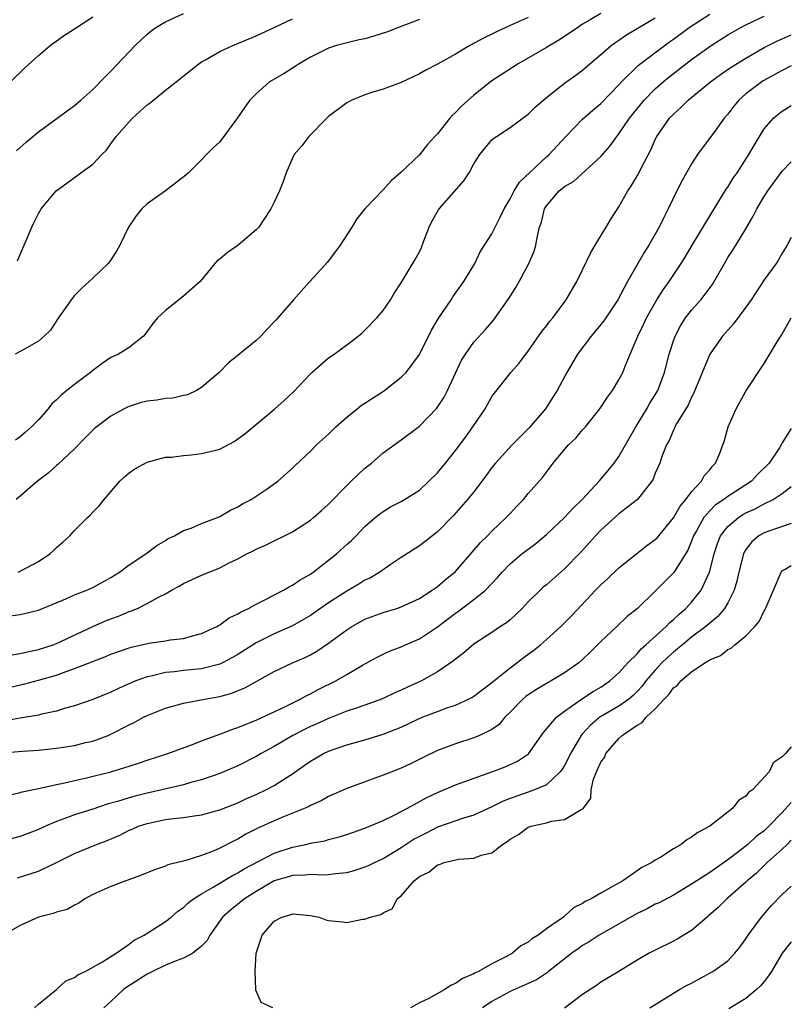
# Model space of a CAD drawing. Units: inches. Extents: x 2592000 to 2595000, y 1518000 to 1521000.
# Drawn here: x 2594915 to 2595000, y 1518487 to 1518596 of the extents above; entities that cross this region are included whole.
import ezdxf

# ---------------------------------------------------------------- set-up
doc = ezdxf.new("R2010")
doc.units = ezdxf.units.IN
doc.header["$MEASUREMENT"] = 0
doc.layers.add('LD25921518_2ft', color=9, linetype='Continuous')

msp = doc.modelspace()

# ---------------------------------------------------------------- linework, layer by layer
at = {"layer": 'LD25921518_2ft'}
for points, elevation in [([(2594913, 1518530.06), (2594915, 1518530.32), (2594917, 1518530.81), (2594920.04, 1518532.04), (2594921, 1518532.48), (2594922.33, 1518533), (2594923, 1518533.31), (2594925, 1518534.41), (2594925.94, 1518535), (2594927, 1518535.79), (2594928.84, 1518537), (2594930.06, 1518537.94), (2594931, 1518538.48), (2594931.32, 1518538.68), (2594932.02, 1518539), (2594933, 1518539.57), (2594933.85, 1518539.85), (2594935, 1518540.36), (2594936.76, 1518541), (2594937, 1518541.11), (2594938.18, 1518541.82), (2594939, 1518542.19), (2594939.5, 1518542.5), (2594940.45, 1518543), (2594942.11, 1518544.11), (2594943.39, 1518545), (2594945, 1518546.43), (2594945.28, 1518546.72), (2594947, 1518548.33), (2594947.67, 1518549), (2594949, 1518550.21), (2594949.81, 1518551), (2594951, 1518552.06), (2594952.14, 1518553), (2594952.63, 1518553.37), (2594953, 1518553.59), (2594953.84, 1518554.16), (2594955.06, 1518554.94), (2594957, 1518556.46), (2594957.53, 1518557), (2594959, 1518558.96), (2594960.34, 1518561.66), (2594961.09, 1518562.91), (2594962.5, 1518565), (2594962.68, 1518565.32), (2594963.89, 1518567), (2594965.1, 1518569), (2594965.71, 1518570.29), (2594967, 1518572.28), (2594967.35, 1518573), (2594967.92, 1518574.08), (2594968.33, 1518575), (2594969, 1518576.12), (2594969.45, 1518577), (2594970.04, 1518577.96), (2594973, 1518580.75), (2594973.29, 1518581), (2594975.14, 1518583), (2594977, 1518584.91), (2594978.11, 1518585.89), (2594979, 1518586.62), (2594981, 1518588.68), (2594981.29, 1518589), (2594983.17, 1518590.83), (2594986.57, 1518593.43), (2594987, 1518593.72), (2594988.74, 1518595), (2594991, 1518596.47)], 8728), ([(2594914.1, 1518525.9), (2594915, 1518526.02), (2594915.79, 1518526.21), (2594917, 1518526.47), (2594918.63, 1518527), (2594919, 1518527.14), (2594922.99, 1518529.01), (2594924.39, 1518529.61), (2594925, 1518529.86), (2594925.84, 1518530.16), (2594927, 1518530.65), (2594927.27, 1518530.73), (2594927.92, 1518531), (2594929, 1518531.52), (2594930.23, 1518532.23), (2594931, 1518532.62), (2594931.66, 1518533), (2594932.54, 1518533.46), (2594933, 1518533.74), (2594935, 1518534.65), (2594935.82, 1518535), (2594937, 1518535.47), (2594937.97, 1518535.97), (2594939, 1518536.47), (2594939.97, 1518537), (2594940.67, 1518537.33), (2594941, 1518537.51), (2594942.04, 1518537.96), (2594945, 1518539.45), (2594947, 1518540.73), (2594947.32, 1518541), (2594948.22, 1518541.78), (2594949, 1518542.48), (2594951, 1518544.55), (2594951.49, 1518545), (2594952.24, 1518545.76), (2594953, 1518546.43), (2594953.74, 1518547), (2594955, 1518548.12), (2594957, 1518549.58), (2594959, 1518551.08), (2594960.94, 1518553.06), (2594961.72, 1518554.28), (2594962.1, 1518555), (2594963.66, 1518558.34), (2594964.08, 1518559), (2594965, 1518560.32), (2594966.28, 1518561.72), (2594967.2, 1518562.8), (2594967.37, 1518563), (2594968.87, 1518565.13), (2594969.64, 1518566.36), (2594970, 1518567), (2594971.06, 1518569), (2594971.64, 1518570.36), (2594971.85, 1518571), (2594972.01, 1518572.01), (2594972.26, 1518573), (2594972.45, 1518573.55), (2594972.78, 1518575), (2594973, 1518575.35), (2594974.41, 1518577), (2594974.74, 1518577.26), (2594975, 1518577.49), (2594975.98, 1518578.02), (2594979, 1518580.77), (2594980.04, 1518581.96), (2594980.76, 1518583), (2594981, 1518583.28), (2594982.15, 1518585), (2594983.78, 1518587), (2594985, 1518588.22), (2594985.87, 1518589), (2594986.49, 1518589.51), (2594989, 1518591.45), (2594991.17, 1518593), (2594993, 1518594.17), (2594994.44, 1518595), (2594995, 1518595.29), (2594997, 1518596.23)], 8730), ([(2594979, 1518596.53), (2594977.82, 1518595.82), (2594977, 1518595.35), (2594976.45, 1518595), (2594975, 1518594), (2594974.39, 1518593.61), (2594973, 1518592.79), (2594969.89, 1518591), (2594967, 1518589.12), (2594965, 1518587.55), (2594963.66, 1518586.34), (2594963, 1518585.63), (2594962.66, 1518585.34), (2594962.37, 1518585), (2594961, 1518583.27), (2594960.72, 1518583), (2594959.9, 1518582.1), (2594959, 1518580.95), (2594957, 1518579.05), (2594955.89, 1518578.11), (2594955, 1518577.11), (2594953, 1518575), (2594952.1, 1518573.9), (2594951.54, 1518573), (2594950.26, 1518571), (2594948.86, 1518569.14), (2594946.91, 1518567), (2594946.02, 1518565.98), (2594945.14, 1518565), (2594943.41, 1518563), (2594943.2, 1518562.8), (2594943, 1518562.55), (2594942.23, 1518561.77), (2594941.52, 1518561), (2594941, 1518560.51), (2594939, 1518558.86), (2594937.95, 1518558.05), (2594936.92, 1518557), (2594935, 1518555.34), (2594934.43, 1518555), (2594933.46, 1518554.54), (2594933, 1518554.47), (2594931.84, 1518554.16), (2594931, 1518554.12), (2594930.05, 1518553.95), (2594929, 1518553.81), (2594928.33, 1518553.67), (2594927, 1518553.25), (2594926.82, 1518553.18), (2594926.46, 1518553), (2594925, 1518552.18), (2594923.2, 1518550.8), (2594923, 1518550.63), (2594922.19, 1518549.81), (2594921, 1518548.57), (2594919.15, 1518546.85), (2594919, 1518546.73), (2594918.09, 1518545.91), (2594916.91, 1518545), (2594915, 1518543.35), (2594914.54, 1518543)], 8724), ([(2594914.6, 1518581.4), (2594915.65, 1518582.35), (2594917, 1518583.5), (2594921, 1518586.41), (2594921.69, 1518587), (2594923, 1518588.18), (2594924.4, 1518589.6), (2594925, 1518590.18), (2594927.69, 1518593), (2594929, 1518594.26), (2594929.4, 1518594.6), (2594929.94, 1518595), (2594931, 1518595.63), (2594933, 1518596.55)], 8716), ([(2594913.93, 1518589), (2594915.49, 1518590.51), (2594917, 1518591.92), (2594918.3, 1518593), (2594918.7, 1518593.3), (2594919.87, 1518594.13), (2594921, 1518594.83), (2594923, 1518596.16)], 8714), ([(2594959, 1518595.86), (2594956.69, 1518595), (2594955.49, 1518594.5), (2594953.97, 1518594.03), (2594953, 1518593.75), (2594952.38, 1518593.62), (2594950.76, 1518593.24), (2594949.88, 1518593), (2594949, 1518592.7), (2594947, 1518591.71), (2594945.76, 1518591), (2594945.31, 1518590.69), (2594945, 1518590.51), (2594944.09, 1518589.91), (2594942.48, 1518589), (2594941, 1518587.7), (2594940.33, 1518587), (2594939.77, 1518586.23), (2594938.97, 1518585.03), (2594937, 1518582.41), (2594936.27, 1518581.73), (2594935.55, 1518581), (2594935, 1518580.4), (2594933.57, 1518579), (2594933.27, 1518578.73), (2594931.01, 1518577), (2594929, 1518575.57), (2594928.4, 1518575), (2594927.77, 1518574.23), (2594926.95, 1518573), (2594925.99, 1518571), (2594925.63, 1518570.37), (2594924.83, 1518569.17), (2594924.68, 1518569), (2594923, 1518567.36), (2594921.75, 1518566.25), (2594921, 1518565.48), (2594920.62, 1518565), (2594919.13, 1518562.87), (2594918.34, 1518561.66), (2594917.66, 1518561), (2594917, 1518560.44), (2594915.72, 1518559.72), (2594915, 1518559.29), (2594914.45, 1518559)], 8720), ([(2594971, 1518596.1), (2594969, 1518595.2), (2594968.53, 1518595), (2594967.49, 1518594.51), (2594967, 1518594.26), (2594966.14, 1518593.86), (2594964.58, 1518593), (2594963, 1518592.04), (2594961, 1518590.95), (2594959.7, 1518590.3), (2594959, 1518589.88), (2594957, 1518588.94), (2594955, 1518588.19), (2594953.86, 1518587.86), (2594953, 1518587.58), (2594951.57, 1518587), (2594951, 1518586.71), (2594949, 1518585.19), (2594948.79, 1518585), (2594946.8, 1518583), (2594946.03, 1518581.97), (2594945.19, 1518581), (2594945, 1518580.61), (2594944.3, 1518579), (2594943.97, 1518578.03), (2594943.57, 1518577), (2594943, 1518575.74), (2594942.64, 1518575), (2594941.85, 1518573.85), (2594941.29, 1518573), (2594941, 1518572.69), (2594939.01, 1518571), (2594937.82, 1518570.18), (2594937, 1518569.48), (2594936.71, 1518569.29), (2594936.46, 1518569), (2594934.84, 1518567), (2594933, 1518565.39), (2594931, 1518563.83), (2594930.15, 1518563), (2594929.63, 1518562.37), (2594928.79, 1518561.21), (2594928.6, 1518561), (2594927, 1518559.74), (2594925.82, 1518559), (2594925, 1518558.63), (2594924.02, 1518557.98), (2594923, 1518557.21), (2594922.76, 1518557), (2594921, 1518555.67), (2594920.15, 1518555), (2594919.52, 1518554.48), (2594919, 1518553.96), (2594918.48, 1518553.52), (2594918.08, 1518553), (2594917, 1518551.78), (2594916.25, 1518551), (2594915.59, 1518550.41), (2594915, 1518549.91), (2594914.47, 1518549.53)], 8722), ([(2594914.71, 1518569.29), (2594915.3, 1518570.7), (2594915.45, 1518571), (2594916.27, 1518573), (2594916.52, 1518573.48), (2594917, 1518574.49), (2594917.31, 1518575), (2594918.98, 1518577), (2594920.15, 1518577.85), (2594921.67, 1518579), (2594923, 1518579.93), (2594923.99, 1518581), (2594924.51, 1518581.49), (2594925, 1518582.16), (2594925.58, 1518583), (2594927, 1518584.6), (2594927.39, 1518585), (2594929, 1518586.47), (2594929.31, 1518586.69), (2594931, 1518588.1), (2594932.19, 1518589), (2594934.7, 1518591), (2594935, 1518591.2), (2594935.43, 1518591.43), (2594937, 1518592.34), (2594938.44, 1518593), (2594941, 1518594.06), (2594943, 1518594.98), (2594945, 1518595.94)], 8718), ([(2594914.77, 1518535), (2594915, 1518535.09), (2594917, 1518536.17), (2594918.28, 1518537), (2594918.65, 1518537.35), (2594919, 1518537.69), (2594919.71, 1518538.29), (2594920.46, 1518539), (2594921, 1518539.59), (2594922.41, 1518541), (2594922.72, 1518541.28), (2594923, 1518541.59), (2594923.71, 1518542.29), (2594924.26, 1518543), (2594925.99, 1518545), (2594926.5, 1518545.5), (2594927, 1518545.93), (2594927.64, 1518546.36), (2594929, 1518547.1), (2594931, 1518547.64), (2594931.66, 1518547.66), (2594933, 1518547.85), (2594933.9, 1518547.9), (2594935, 1518548.05), (2594936.41, 1518548.41), (2594937, 1518548.55), (2594938.6, 1518549.4), (2594939, 1518549.66), (2594939.76, 1518550.24), (2594943.08, 1518553), (2594944.1, 1518553.9), (2594945.14, 1518554.86), (2594947, 1518556.85), (2594947.16, 1518557), (2594949, 1518558.59), (2594949.62, 1518559), (2594951, 1518560.02), (2594952.27, 1518561), (2594952.67, 1518561.33), (2594953, 1518561.65), (2594954.31, 1518563), (2594955, 1518563.81), (2594955.81, 1518565), (2594956.25, 1518565.75), (2594957, 1518566.86), (2594958.55, 1518569.45), (2594959, 1518570.27), (2594959.24, 1518570.76), (2594959.5, 1518571.5), (2594960.08, 1518573), (2594960.39, 1518573.61), (2594961.11, 1518574.89), (2594961.18, 1518575), (2594963.91, 1518578.09), (2594964.49, 1518579), (2594965, 1518579.97), (2594965.67, 1518581), (2594967, 1518582.6), (2594967.2, 1518582.8), (2594967.5, 1518583), (2594969, 1518583.98), (2594971, 1518585.46), (2594971.77, 1518586.23), (2594973, 1518587.29), (2594975, 1518588.87), (2594976.26, 1518589.74), (2594977, 1518590.29), (2594977.8, 1518591), (2594979, 1518592), (2594980.15, 1518593), (2594980.64, 1518593.36), (2594981, 1518593.59), (2594981.83, 1518594.17), (2594983.19, 1518595), (2594985, 1518596.06)], 8726), ([(2594912.1, 1518521.9), (2594915.35, 1518522.65), (2594917, 1518523.08), (2594919, 1518523.66), (2594920.05, 1518524.05), (2594921, 1518524.36), (2594924.34, 1518525.66), (2594925, 1518525.95), (2594927, 1518526.66), (2594927.26, 1518526.74), (2594929.17, 1518527.17), (2594931, 1518527.42), (2594931.53, 1518527.53), (2594933, 1518527.69), (2594933.98, 1518527.98), (2594935, 1518528.23), (2594936.66, 1518529), (2594936.87, 1518529.13), (2594937, 1518529.19), (2594938.05, 1518529.95), (2594939, 1518530.39), (2594939.37, 1518530.63), (2594940.17, 1518531), (2594941, 1518531.46), (2594941.89, 1518531.9), (2594944.02, 1518533), (2594944.63, 1518533.37), (2594945, 1518533.54), (2594945.85, 1518534.15), (2594947, 1518534.78), (2594947.31, 1518535), (2594949, 1518536.3), (2594949.87, 1518537), (2594951, 1518538.04), (2594951.51, 1518538.49), (2594952.03, 1518539), (2594953, 1518540.03), (2594954.13, 1518541), (2594954.61, 1518541.39), (2594955, 1518541.67), (2594955.83, 1518542.17), (2594957, 1518542.78), (2594957.37, 1518543), (2594959, 1518544.04), (2594960.05, 1518545), (2594961, 1518545.94), (2594961.88, 1518547), (2594963, 1518548.38), (2594964.12, 1518549.88), (2594964.91, 1518551), (2594966.25, 1518553), (2594967, 1518554.33), (2594967.28, 1518554.72), (2594969.09, 1518557), (2594970, 1518558), (2594970.73, 1518559), (2594971, 1518559.34), (2594972.51, 1518561.49), (2594973, 1518562.11), (2594973.37, 1518562.63), (2594973.7, 1518563), (2594975.2, 1518565), (2594976.37, 1518567), (2594977, 1518568.28), (2594977.86, 1518570.14), (2594978.37, 1518571), (2594979.59, 1518573), (2594980.11, 1518573.89), (2594981, 1518575.24), (2594981.99, 1518577), (2594982.4, 1518577.6), (2594983.14, 1518578.86), (2594983.41, 1518579.41), (2594984.5, 1518581.5), (2594985, 1518582.64), (2594985.19, 1518583), (2594986.58, 1518585), (2594987, 1518585.45), (2594987.83, 1518586.17), (2594988.63, 1518587), (2594991.09, 1518589), (2594992.2, 1518589.8), (2594993.38, 1518590.62), (2594995, 1518591.63), (2594997, 1518592.79), (2594998.47, 1518593.53), (2594999, 1518593.76), (2595000, 1518594.17)], 8732), ([(2595000, 1518590.76), (2594999, 1518590.24), (2594996.9, 1518589.1), (2594996.76, 1518589), (2594995, 1518587.69), (2594994.21, 1518587), (2594993.67, 1518586.33), (2594993, 1518585.44), (2594992.61, 1518585), (2594991.48, 1518583.48), (2594989.65, 1518581), (2594989, 1518579.97), (2594987.93, 1518578.07), (2594987.39, 1518577), (2594986.42, 1518575), (2594985.93, 1518574.07), (2594985.44, 1518573), (2594984.31, 1518571), (2594983.78, 1518570.22), (2594981.95, 1518567), (2594980.89, 1518565), (2594979.32, 1518562.68), (2594979, 1518562.26), (2594977.94, 1518561), (2594976.44, 1518559), (2594975.25, 1518557), (2594974.18, 1518555), (2594973.73, 1518554.27), (2594972.91, 1518553), (2594971.11, 1518550.89), (2594969.23, 1518549), (2594967.39, 1518547), (2594967, 1518546.51), (2594966.37, 1518545.63), (2594965, 1518543.85), (2594964.32, 1518543), (2594962.77, 1518541.23), (2594961, 1518539.44), (2594959.64, 1518538.36), (2594959, 1518537.88), (2594957, 1518536.59), (2594955.78, 1518535.78), (2594954.65, 1518535), (2594953.62, 1518534.38), (2594953, 1518534.09), (2594952.33, 1518533.67), (2594951, 1518532.9), (2594949, 1518531.61), (2594947, 1518530.22), (2594946.24, 1518529.76), (2594945, 1518529.07), (2594943, 1518528.19), (2594941, 1518527.19), (2594939, 1518525.92), (2594938.42, 1518525.58), (2594937.3, 1518525), (2594937, 1518524.86), (2594935, 1518524.35), (2594933, 1518524.14), (2594932.01, 1518524.01), (2594931, 1518523.93), (2594929.57, 1518523.57), (2594929, 1518523.46), (2594927.75, 1518523), (2594927.22, 1518522.78), (2594925.83, 1518522.17), (2594925, 1518521.76), (2594923, 1518520.96), (2594921, 1518520.26), (2594920, 1518520), (2594919, 1518519.68), (2594917.34, 1518519.34), (2594917, 1518519.25), (2594915, 1518518.92), (2594913.39, 1518518.61)], 8734), ([(2594913.07, 1518515.07), (2594915.26, 1518515.26), (2594917, 1518515.38), (2594919, 1518515.59), (2594921, 1518515.91), (2594922.21, 1518516.21), (2594923, 1518516.38), (2594924.69, 1518517), (2594925, 1518517.13), (2594927, 1518518.18), (2594927.56, 1518518.44), (2594928.58, 1518519), (2594929, 1518519.21), (2594931, 1518519.99), (2594933, 1518520.55), (2594935.31, 1518521), (2594937, 1518521.3), (2594938.33, 1518521.67), (2594939.75, 1518522.25), (2594943, 1518524.05), (2594945.03, 1518525), (2594946.4, 1518525.6), (2594947, 1518525.9), (2594947.71, 1518526.29), (2594949, 1518527.15), (2594951, 1518528.64), (2594951.56, 1518529), (2594952.48, 1518529.52), (2594953, 1518529.8), (2594955, 1518530.54), (2594956.5, 1518531), (2594957, 1518531.17), (2594959, 1518532.1), (2594960.42, 1518533), (2594960.76, 1518533.24), (2594961, 1518533.4), (2594961.86, 1518534.14), (2594963, 1518535.07), (2594964.81, 1518537.19), (2594965.75, 1518538.25), (2594966.52, 1518539), (2594967, 1518539.49), (2594968.58, 1518541), (2594969, 1518541.47), (2594969.74, 1518542.26), (2594970.47, 1518543), (2594971, 1518543.64), (2594972.58, 1518545.42), (2594973, 1518546), (2594973.76, 1518547), (2594975, 1518548.49), (2594975.45, 1518549), (2594976.24, 1518549.76), (2594977, 1518550.66), (2594977.3, 1518551), (2594978.89, 1518553), (2594979.73, 1518554.27), (2594980.28, 1518555), (2594981, 1518556.18), (2594981.42, 1518557), (2594981.68, 1518557.68), (2594982.22, 1518559), (2594983, 1518560.8), (2594983.07, 1518561), (2594983.72, 1518562.28), (2594984.04, 1518563), (2594985.16, 1518565), (2594985.89, 1518566.11), (2594986.53, 1518567), (2594987.87, 1518569), (2594988.3, 1518569.7), (2594989.07, 1518571), (2594992.32, 1518576.32), (2594992.82, 1518577.18), (2594993, 1518577.42), (2594993.6, 1518578.4), (2594994.02, 1518579), (2594995.33, 1518581), (2594995.93, 1518582.07), (2594997, 1518583.82), (2594998.03, 1518585), (2594998.56, 1518585.44), (2594999, 1518585.78), (2595000, 1518586.39)], 8736), ([(2594913.6, 1518510.4), (2594915, 1518510.71), (2594915.21, 1518510.79), (2594917.2, 1518511.2), (2594919, 1518511.61), (2594919.74, 1518511.74), (2594921, 1518512.04), (2594922.32, 1518512.32), (2594924.99, 1518512.99), (2594926.54, 1518513.46), (2594927, 1518513.62), (2594928.05, 1518513.95), (2594929, 1518514.29), (2594931.27, 1518515), (2594934, 1518516), (2594935, 1518516.4), (2594936.89, 1518517.11), (2594937, 1518517.14), (2594938.33, 1518517.67), (2594939, 1518517.88), (2594939.78, 1518518.22), (2594941, 1518518.69), (2594944.17, 1518520.17), (2594945.87, 1518521), (2594946.6, 1518521.4), (2594947, 1518521.59), (2594947.91, 1518522.09), (2594949.79, 1518523), (2594951, 1518523.7), (2594952.74, 1518524.74), (2594954.36, 1518525.64), (2594955, 1518525.97), (2594955.7, 1518526.3), (2594957, 1518526.78), (2594957.46, 1518527), (2594959, 1518527.65), (2594961, 1518528.95), (2594963, 1518530.49), (2594963.31, 1518530.69), (2594965, 1518531.97), (2594966.29, 1518533), (2594967.61, 1518534.39), (2594968.11, 1518535), (2594969, 1518535.91), (2594970.31, 1518537), (2594971, 1518537.54), (2594971.84, 1518538.16), (2594973, 1518539.13), (2594975, 1518541.02), (2594975.95, 1518542.05), (2594976.95, 1518543), (2594978.81, 1518545), (2594979.81, 1518546.19), (2594980.46, 1518547), (2594981, 1518547.74), (2594982.87, 1518551), (2594984.09, 1518553), (2594984.41, 1518553.59), (2594985, 1518554.52), (2594985.27, 1518555), (2594986.01, 1518557), (2594986.52, 1518559), (2594987, 1518560.48), (2594987.19, 1518561), (2594987.81, 1518562.19), (2594988.32, 1518563), (2594989, 1518563.87), (2594990.04, 1518565), (2594991.31, 1518566.69), (2594991.51, 1518567), (2594992.62, 1518569), (2594993, 1518569.64), (2594993.54, 1518570.46), (2594995, 1518572.83), (2594995.8, 1518574.2), (2594996.19, 1518575), (2594997, 1518576.36), (2594997.41, 1518577), (2594999, 1518579.16), (2595000, 1518580.19)], 8738), ([(2595000, 1518571.85), (2594999.54, 1518571), (2594999, 1518570.13), (2594998.59, 1518569.41), (2594998.32, 1518569), (2594997, 1518567.18), (2594995.56, 1518565), (2594995, 1518564.19), (2594993.64, 1518562.36), (2594992.41, 1518561), (2594991.01, 1518559), (2594989.27, 1518554.73), (2594989, 1518554.25), (2594988.62, 1518553.38), (2594987.39, 1518551.39), (2594987.17, 1518551), (2594987.13, 1518550.87), (2594987, 1518550.64), (2594986.52, 1518549.48), (2594986.24, 1518549), (2594985.73, 1518547.73), (2594985.49, 1518547), (2594985, 1518545.88), (2594984.76, 1518545.24), (2594984.61, 1518545), (2594983.05, 1518543), (2594981, 1518541.41), (2594979, 1518539.61), (2594978.42, 1518539), (2594977.76, 1518538.24), (2594976.79, 1518537.21), (2594975, 1518535.37), (2594973, 1518533.61), (2594972.66, 1518533.34), (2594972.3, 1518533), (2594971, 1518531.71), (2594970.34, 1518531), (2594969, 1518529.75), (2594968.59, 1518529.41), (2594967.95, 1518529), (2594967, 1518528.36), (2594965, 1518527.07), (2594963.89, 1518526.11), (2594963, 1518525.42), (2594962.78, 1518525.22), (2594961, 1518524), (2594959.25, 1518523), (2594957.69, 1518522.31), (2594957, 1518521.98), (2594956.31, 1518521.69), (2594954.95, 1518521.05), (2594953, 1518520.34), (2594952.02, 1518520.02), (2594951, 1518519.66), (2594949, 1518518.87), (2594947.71, 1518518.29), (2594947, 1518517.98), (2594946.33, 1518517.67), (2594945.07, 1518517), (2594943, 1518515.78), (2594941.55, 1518515), (2594941, 1518514.67), (2594939, 1518513.67), (2594937, 1518512.8), (2594935, 1518512.1), (2594933.81, 1518511.81), (2594933, 1518511.56), (2594930.62, 1518511), (2594929, 1518510.65), (2594927.67, 1518510.33), (2594927, 1518510.14), (2594925.73, 1518509.73), (2594924.58, 1518509.42), (2594923, 1518508.89), (2594921, 1518508.26), (2594919.8, 1518507.8), (2594919, 1518507.53), (2594917.78, 1518507), (2594917, 1518506.63), (2594915, 1518505.88), (2594913, 1518505.37)], 8740), ([(2594914.7, 1518501.3), (2594916.22, 1518501.78), (2594917, 1518502.06), (2594919, 1518503.02), (2594921, 1518504.01), (2594923.4, 1518505), (2594924.58, 1518505.42), (2594925.98, 1518506.02), (2594927, 1518506.55), (2594927.33, 1518506.68), (2594928.05, 1518507), (2594929, 1518507.31), (2594931, 1518507.73), (2594931.86, 1518507.86), (2594933, 1518507.98), (2594934.16, 1518508.16), (2594935, 1518508.26), (2594937, 1518508.79), (2594939, 1518509.59), (2594939.96, 1518510.04), (2594941, 1518510.5), (2594942.07, 1518511), (2594943, 1518511.5), (2594944.42, 1518512.42), (2594945, 1518512.78), (2594946.31, 1518513.69), (2594947, 1518514.18), (2594948.42, 1518515), (2594949, 1518515.27), (2594951, 1518515.95), (2594952.34, 1518516.34), (2594953, 1518516.51), (2594955, 1518517.13), (2594956.35, 1518517.65), (2594957, 1518517.93), (2594958.77, 1518518.77), (2594959.3, 1518519), (2594961, 1518519.65), (2594962.03, 1518520.03), (2594963, 1518520.35), (2594964.43, 1518521), (2594964.8, 1518521.2), (2594965, 1518521.32), (2594967, 1518522.83), (2594969, 1518524.45), (2594969.76, 1518525), (2594970.45, 1518525.55), (2594971.6, 1518526.4), (2594972.35, 1518527), (2594973, 1518527.58), (2594974.59, 1518529), (2594975, 1518529.39), (2594975.8, 1518530.2), (2594978.42, 1518533), (2594979, 1518533.59), (2594979.74, 1518534.26), (2594981, 1518535.47), (2594982.96, 1518537.04), (2594984.09, 1518537.91), (2594985, 1518538.58), (2594985.21, 1518538.79), (2594987, 1518540.97), (2594987.74, 1518542.26), (2594988.38, 1518543), (2594989, 1518543.83), (2594990.1, 1518545), (2594990.41, 1518545.59), (2594991, 1518546.26), (2594991.32, 1518546.68), (2594991.66, 1518547), (2594992.11, 1518548.11), (2594992.46, 1518549), (2594992.6, 1518549.4), (2594993.04, 1518551), (2594993.92, 1518553), (2594995, 1518554.93), (2594997, 1518557.99), (2594998.55, 1518560.55), (2594998.9, 1518561.1), (2595000, 1518562.99)], 8742), ([(2595000, 1518550.82), (2594999, 1518549.22), (2594998.88, 1518549), (2594998.69, 1518548.69), (2594997.55, 1518547), (2594996.26, 1518545.74), (2594995.6, 1518545), (2594995, 1518544.6), (2594993, 1518543.34), (2594992.55, 1518543), (2594991.62, 1518542.38), (2594991, 1518541.76), (2594990.35, 1518541), (2594989.55, 1518539.55), (2594989.23, 1518539), (2594989, 1518538.4), (2594988.58, 1518537.42), (2594987.06, 1518534.94), (2594985, 1518532.9), (2594983.04, 1518531), (2594981.91, 1518530.09), (2594980.78, 1518529), (2594979, 1518527.34), (2594977.83, 1518526.17), (2594977, 1518525.38), (2594976.56, 1518525), (2594975, 1518523.9), (2594973.52, 1518523), (2594973.18, 1518522.82), (2594971.93, 1518522.07), (2594971, 1518521.48), (2594970.72, 1518521.28), (2594970.4, 1518521), (2594969, 1518519.55), (2594968.43, 1518519), (2594967.78, 1518518.22), (2594967, 1518517.67), (2594965.64, 1518517), (2594965, 1518516.73), (2594963, 1518516.07), (2594961, 1518515.33), (2594959.41, 1518514.59), (2594958.08, 1518513.92), (2594957, 1518513.41), (2594955.95, 1518513), (2594955, 1518512.61), (2594951, 1518511.14), (2594949, 1518510.28), (2594948.19, 1518509.81), (2594947, 1518509.29), (2594946.82, 1518509.18), (2594946.41, 1518509), (2594944.04, 1518508.04), (2594943, 1518507.6), (2594941.21, 1518506.79), (2594939.89, 1518506.11), (2594939, 1518505.58), (2594938.6, 1518505.4), (2594937, 1518504.58), (2594936.26, 1518504.26), (2594935, 1518503.79), (2594933.24, 1518503.24), (2594931.27, 1518502.73), (2594931, 1518502.61), (2594929.79, 1518502.21), (2594928.38, 1518501.62), (2594926.66, 1518501), (2594925, 1518500.37), (2594923, 1518499.49), (2594922.12, 1518499), (2594921.47, 1518498.52), (2594921, 1518498.31), (2594920.16, 1518497.84), (2594919, 1518497.52), (2594918.62, 1518497.38), (2594917, 1518496.98), (2594915, 1518496.06), (2594913.14, 1518495)], 8744), ([(2594916.57, 1518487), (2594917, 1518487.39), (2594919, 1518489.03), (2594920.03, 1518489.97), (2594921, 1518490.35), (2594921.36, 1518490.64), (2594922.15, 1518491), (2594924.07, 1518492.07), (2594925.57, 1518493), (2594927, 1518494.02), (2594927.55, 1518494.45), (2594928.67, 1518495), (2594931, 1518496.5), (2594931.63, 1518497), (2594932.37, 1518497.63), (2594933, 1518498.03), (2594933.47, 1518498.53), (2594934.1, 1518499), (2594935, 1518499.55), (2594936.28, 1518500.28), (2594938.41, 1518501.59), (2594939, 1518501.86), (2594939.7, 1518502.3), (2594943, 1518504.04), (2594945, 1518504.71), (2594946.5, 1518505), (2594947, 1518505.12), (2594948.59, 1518505.41), (2594949, 1518505.54), (2594950.16, 1518505.84), (2594951, 1518506.1), (2594953, 1518506.8), (2594955, 1518507.64), (2594956.22, 1518508.22), (2594957.69, 1518509), (2594959.82, 1518510.18), (2594961, 1518510.73), (2594963, 1518511.57), (2594966.99, 1518512.99), (2594968.44, 1518513.56), (2594969.82, 1518514.18), (2594971.02, 1518514.98), (2594972.68, 1518517.32), (2594974.11, 1518519), (2594975, 1518519.66), (2594976.88, 1518521), (2594978.15, 1518521.84), (2594979, 1518522.32), (2594980.01, 1518523), (2594981, 1518523.9), (2594981.99, 1518525), (2594983, 1518526.01), (2594983.45, 1518526.55), (2594983.97, 1518527), (2594986.2, 1518529), (2594986.58, 1518529.42), (2594987, 1518529.76), (2594987.63, 1518530.37), (2594988.37, 1518531), (2594989, 1518531.68), (2594990.06, 1518533), (2594990.97, 1518535), (2594991.48, 1518537), (2594991.87, 1518538.13), (2594992.21, 1518539), (2594993, 1518540.02), (2594994.16, 1518541), (2594994.67, 1518541.33), (2594995, 1518541.51), (2594996.03, 1518541.97), (2594997, 1518542.5), (2594997.99, 1518543), (2594999, 1518543.67), (2595000, 1518544.41)], 8746), ([(2595000, 1518540.36), (2594997.52, 1518539.52), (2594997, 1518539.32), (2594996.42, 1518539), (2594995.66, 1518538.34), (2594995, 1518537.5), (2594994.81, 1518537.2), (2594994.72, 1518537), (2594994.22, 1518535), (2594994, 1518534), (2594993.71, 1518533), (2594993, 1518531.6), (2594992.65, 1518531), (2594991.91, 1518530.09), (2594991, 1518529.37), (2594990.58, 1518529), (2594989, 1518527.82), (2594988, 1518527), (2594987.47, 1518526.53), (2594987, 1518526.19), (2594986.37, 1518525.63), (2594985.74, 1518525), (2594985, 1518524.21), (2594983.98, 1518523), (2594983.56, 1518522.44), (2594983, 1518521.84), (2594982.58, 1518521.42), (2594982.08, 1518521), (2594981, 1518520.22), (2594978.91, 1518519), (2594977.87, 1518518.13), (2594976.91, 1518517.09), (2594976.85, 1518517), (2594975.67, 1518515), (2594975.45, 1518514.55), (2594975, 1518513.7), (2594974.73, 1518513.27), (2594974.53, 1518513), (2594973, 1518511.56), (2594971.7, 1518511), (2594971.19, 1518510.81), (2594971, 1518510.76), (2594969, 1518510.04), (2594968.25, 1518509.75), (2594967, 1518509.12), (2594965, 1518508.22), (2594963.88, 1518507.88), (2594961, 1518506.89), (2594959.75, 1518506.25), (2594959, 1518505.88), (2594958.44, 1518505.56), (2594957, 1518504.63), (2594955, 1518503.42), (2594954.08, 1518503), (2594953.36, 1518502.64), (2594953, 1518502.48), (2594951.88, 1518502.12), (2594951, 1518501.87), (2594949.75, 1518501.75), (2594949, 1518501.63), (2594948.4, 1518501.6), (2594947, 1518501.68), (2594946.39, 1518501.61), (2594945, 1518501.58), (2594944.56, 1518501.44), (2594943, 1518500.97), (2594941, 1518499.82), (2594939.71, 1518499), (2594939.33, 1518498.67), (2594938.21, 1518497.79), (2594937.31, 1518497), (2594935.89, 1518495), (2594935.6, 1518494.4), (2594935, 1518493.8), (2594934.02, 1518493), (2594933, 1518492.46), (2594932.18, 1518492.18), (2594931, 1518491.69), (2594929.57, 1518491), (2594929, 1518490.71), (2594926.74, 1518489.26), (2594926.37, 1518489), (2594925, 1518487.71), (2594924.21, 1518487)], 8748), ([(2594942.86, 1518487), (2594941.57, 1518487.57), (2594941, 1518488.86), (2594940.94, 1518488.94), (2594940.99, 1518489.01), (2594940.91, 1518491), (2594941, 1518493), (2594941.67, 1518495), (2594943, 1518496.53), (2594943.85, 1518497), (2594944.76, 1518497.24), (2594945, 1518497.35), (2594947, 1518497.18), (2594947.95, 1518497), (2594948.7, 1518496.7), (2594949, 1518496.61), (2594950.48, 1518496.48), (2594951, 1518496.39), (2594952.75, 1518496.75), (2594953, 1518496.76), (2594953.56, 1518497), (2594954.74, 1518497.26), (2594955, 1518497.45), (2594956.05, 1518497.95), (2594956.56, 1518499), (2594957, 1518499.34), (2594958.41, 1518501), (2594959, 1518501.45), (2594960.05, 1518501.95), (2594961, 1518502.74), (2594961.22, 1518502.78), (2594961.74, 1518503), (2594963.36, 1518503.36), (2594965, 1518503.49), (2594965.83, 1518503.83), (2594967, 1518504.07), (2594968.15, 1518505), (2594968.69, 1518505.31), (2594969, 1518505.57), (2594969.91, 1518506.09), (2594971, 1518506.9), (2594971.31, 1518507), (2594973, 1518507.38), (2594973.57, 1518507.57), (2594975, 1518507.75), (2594976.85, 1518508.85), (2594977, 1518508.9), (2594977.09, 1518509), (2594977.91, 1518510.09), (2594977.92, 1518511), (2594978.19, 1518512.19), (2594978.52, 1518513), (2594978.69, 1518513.31), (2594979, 1518514.04), (2594979.41, 1518514.59), (2594979.56, 1518515), (2594981, 1518516.66), (2594981.34, 1518517), (2594983, 1518518.13), (2594983.56, 1518518.44), (2594984.01, 1518519), (2594985, 1518519.95), (2594985.98, 1518521), (2594986.49, 1518521.51), (2594987, 1518522.23), (2594987.45, 1518522.55), (2594987.81, 1518523), (2594989, 1518524), (2594990.48, 1518525), (2594991, 1518525.33), (2594992.18, 1518525.82), (2594993, 1518526.47), (2594993.38, 1518526.62), (2594993.79, 1518527), (2594995, 1518527.97), (2594995.96, 1518529), (2594996.44, 1518529.56), (2594997, 1518530.74), (2594997.11, 1518530.89), (2594998.03, 1518533), (2594998.87, 1518535), (2594999, 1518535.15), (2594999.32, 1518535.32), (2595000, 1518535.74)], 8750), ([(2595000, 1518515.75), (2594999.35, 1518515), (2594999, 1518514.63), (2594998.01, 1518513.99), (2594997.56, 1518513), (2594995.71, 1518511), (2594995.29, 1518510.71), (2594995, 1518510.32), (2594994.18, 1518509.82), (2594993.57, 1518509), (2594991.03, 1518507), (2594989.68, 1518506.32), (2594989, 1518505.78), (2594988.48, 1518505.52), (2594987.86, 1518505), (2594987, 1518504.52), (2594985.61, 1518503.61), (2594985, 1518503.25), (2594984.64, 1518503), (2594983.54, 1518502.46), (2594983, 1518502.07), (2594981.43, 1518501), (2594980.38, 1518500.38), (2594979, 1518499.64), (2594977.95, 1518499), (2594977.29, 1518498.71), (2594977, 1518498.5), (2594975.98, 1518498.02), (2594975, 1518497.1), (2594974.93, 1518497.07), (2594974.87, 1518497), (2594973, 1518495.69), (2594972.08, 1518495), (2594971.4, 1518494.6), (2594971, 1518494.24), (2594970.18, 1518493.82), (2594969.25, 1518493), (2594968.67, 1518492.67), (2594967, 1518491.83), (2594965.52, 1518491), (2594965.15, 1518490.85), (2594965, 1518490.75), (2594963.77, 1518490.23), (2594963, 1518489.69), (2594962.51, 1518489.49), (2594961.82, 1518489), (2594960.04, 1518488.04), (2594959, 1518487.53), (2594958.03, 1518487)], 8752), ([(2595000, 1518509.6), (2594999, 1518508.5), (2594997.52, 1518507), (2594997, 1518506.51), (2594996.13, 1518505.87), (2594995.21, 1518505), (2594994.21, 1518504.21), (2594993, 1518503.29), (2594991.64, 1518502.36), (2594991, 1518501.9), (2594989.57, 1518501), (2594989, 1518500.61), (2594987, 1518499.41), (2594985.42, 1518498.58), (2594985, 1518498.4), (2594984.1, 1518497.9), (2594983, 1518497.39), (2594978.82, 1518495), (2594977.73, 1518494.27), (2594977, 1518493.85), (2594976.5, 1518493.5), (2594975.8, 1518493), (2594973.25, 1518491), (2594973.12, 1518490.88), (2594971.92, 1518490.08), (2594971, 1518489.69), (2594969, 1518488.79), (2594967, 1518487.69), (2594965.96, 1518487)], 8754), ([(2595000, 1518505.45), (2594999.56, 1518505), (2594999, 1518504.48), (2594997.35, 1518503), (2594996.16, 1518501.84), (2594995.15, 1518501), (2594995, 1518500.84), (2594992.9, 1518499), (2594991.95, 1518498.05), (2594990.88, 1518497.12), (2594990.72, 1518497), (2594989, 1518495.5), (2594987.43, 1518494.57), (2594987, 1518494.34), (2594985, 1518493.36), (2594984.32, 1518493), (2594983, 1518492.23), (2594981, 1518490.99), (2594979, 1518489.81), (2594978.53, 1518489.47), (2594977, 1518488.45), (2594975, 1518486.95)], 8756), ([(2594984.39, 1518487), (2594985.96, 1518487.96), (2594987, 1518488.61), (2594987.69, 1518489), (2594988.52, 1518489.48), (2594989, 1518489.72), (2594991.13, 1518490.87), (2594991.34, 1518491), (2594993, 1518492.18), (2594993.79, 1518493), (2594994.33, 1518493.67), (2594995, 1518494.61), (2594995.24, 1518495), (2594996.7, 1518497), (2594997.78, 1518498.22), (2594999, 1518499.49), (2595000, 1518500.41)], 8758), ([(2595000, 1518494.27), (2594999, 1518493), (2594997.82, 1518491), (2594997.49, 1518490.51), (2594997, 1518489.89), (2594996.6, 1518489.4), (2594996.17, 1518489), (2594995, 1518488.01), (2594993.11, 1518486.89)], 8760)]:
    msp.add_lwpolyline(points, dxfattribs=dict(at, elevation=elevation))

doc.saveas('drawing.dxf')
